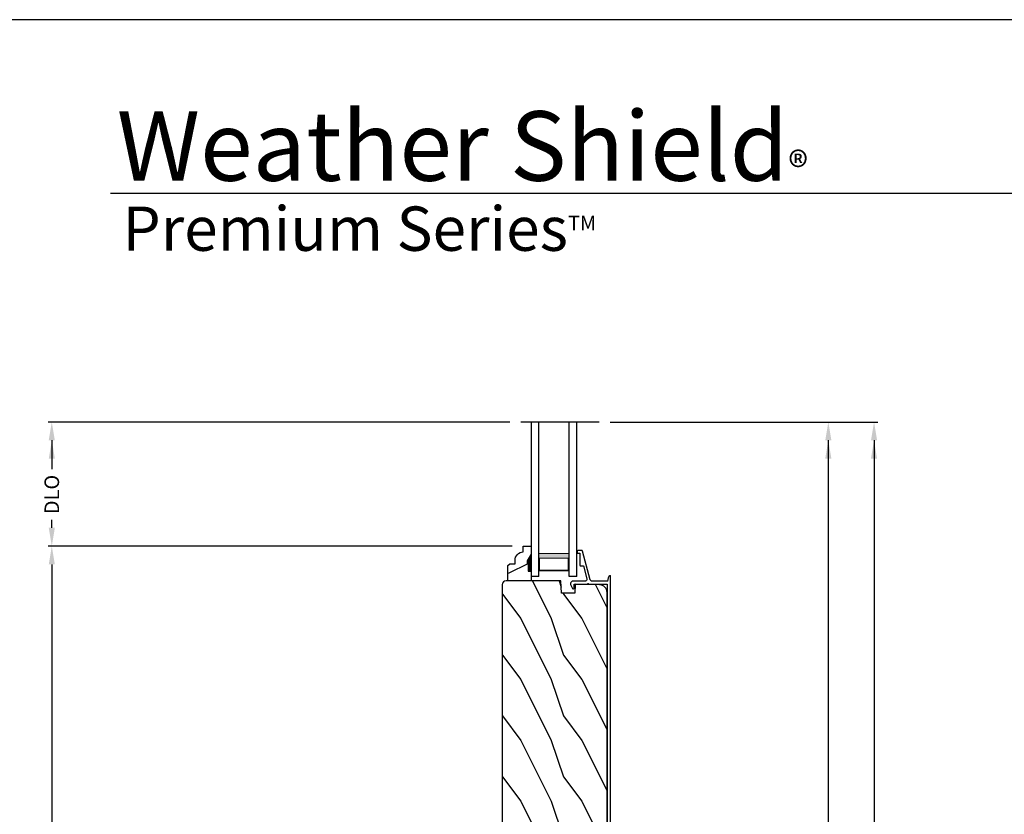
# Model space of a CAD drawing. Extents: x 0 to 136, y 0 to 44.
# Drawn here: x 68 to 84, y 31 to 44 of the extents above; entities that cross this region are included whole.
import ezdxf

# ---------------------------------------------------------------- set-up
doc = ezdxf.new("R2010")
doc.units = 0
doc.header["$LTSCALE"] = 2
doc.header["$MEASUREMENT"] = 0
doc.header["$PDMODE"] = 3
doc.layers.get('0').update_dxf_attribs({"linetype": 'CONTINUOUS'})
doc.layers.get('DEFPOINTS').update_dxf_attribs({"color": 3, "linetype": 'CONTINUOUS'})
doc.layers.add('Dim', color=7, linetype='CONTINUOUS')
doc.styles.add('Arial', font='arial.ttf')
doc.styles.get("Standard").update_dxf_attribs({"font": 'arial.ttf'})
doc.dimstyles.get("Standard").update_dxf_attribs({"dimtxt": 0.24, "dimasz": 0.3, "dimexe": 0.0625, "dimexo": 0.18, "dimgap": 0.09, "dimtad": 0, "dimdec": 4, "dimzin": 0, "dimdsep": 46, "dimlunit": 4, "dimtxsty": 'STANDARD', "dimcen": 0, "dimadec": 5, "dimazin": 0, "dimtfac": 1, "dimtdec": 4, "dimtofl": 0, "dimtmove": 0, "dimatfit": 3, "dimfxl": 1, "dimtolj": 1, "dimtzin": 0, "dimarcsym": 0})

# ---------------------------------------------------------------- blocks, each defined once
blk = doc.blocks.new('*D694')
at = {"layer": 'DEFPOINTS', "color": 0, "transparency": 16777216}
for p in [(77.748, 37.398), (81.509, 37.398), (78.714, 7.446)]:
    blk.add_point(p, dxfattribs=at)
at = {"layer": 'Dim', "color": 0, "lineweight": -2, "transparency": 16777216}
for p, q in [((77.928, 37.398), (81.571, 37.398)), ((81.509, 37.098), (81.509, 24.068)), ((81.509, 7.746), (81.509, 20.776)), ((78.894, 7.446), (81.571, 7.446))]:
    blk.add_line(p, q, dxfattribs=at)
at = {"layer": 'Dim', "color": 0, "transparency": 16777216}
for points in [[(81.459, 37.098), (81.559, 37.098), (81.509, 37.398)], [(81.459, 7.746), (81.559, 7.746), (81.509, 7.446)]]:
    blk.add_solid(points, dxfattribs=at)
at = {"layer": 'Dim', "color": 0, "transparency": 16777216, "insert": (81.509, 22.422), "char_height": 0.24, "attachment_point": 5, "rotation": 90}
blk.add_mtext('\\A1;JAMB / UNIT WIDTH', dxfattribs=at)
blk = doc.blocks.new('*D697')
at = {"layer": 'DEFPOINTS', "color": 0, "transparency": 16777216}
for p in [(77.748, 37.398), (82.259, 37.398), (78.714, 7.071)]:
    blk.add_point(p, dxfattribs=at)
at = {"layer": 'Dim', "color": 0, "lineweight": -2, "transparency": 16777216}
for p, q in [((77.928, 37.398), (82.321, 37.398)), ((82.259, 37.098), (82.259, 24.337)), ((82.259, 7.371), (82.259, 20.132)), ((78.894, 7.071), (82.321, 7.071))]:
    blk.add_line(p, q, dxfattribs=at)
at = {"layer": 'Dim', "color": 0, "transparency": 16777216}
for points in [[(82.209, 37.098), (82.309, 37.098), (82.259, 37.398)], [(82.209, 7.371), (82.309, 7.371), (82.259, 7.071)]]:
    blk.add_solid(points, dxfattribs=at)
at = {"layer": 'Dim', "color": 0, "transparency": 16777216, "insert": (82.259, 22.235), "char_height": 0.24, "attachment_point": 5, "rotation": 90}
blk.add_mtext('\\A1;ROUGH OPENING WIDTH', dxfattribs=at)
blk = doc.blocks.new('*D700')
at = {"layer": 'DEFPOINTS', "color": 0, "transparency": 16777216}
for p in [(68.766, 35.362), (76.502, 35.362), (74.028, 23.499)]:
    blk.add_point(p, dxfattribs=at)
at = {"layer": 'Dim', "color": 0, "lineweight": -2, "transparency": 16777216}
for p, q in [((76.322, 35.362), (68.704, 35.362)), ((68.766, 35.062), (68.766, 29.827)), ((68.766, 23.799), (68.766, 29.033)), ((73.848, 23.499), (68.704, 23.499))]:
    blk.add_line(p, q, dxfattribs=at)
at = {"layer": 'Dim', "color": 0, "transparency": 16777216}
for points in [[(68.716, 35.062), (68.816, 35.062), (68.766, 35.362)], [(68.716, 23.799), (68.816, 23.799), (68.766, 23.499)]]:
    blk.add_solid(points, dxfattribs=at)
at = {"layer": 'Dim', "color": 0, "transparency": 16777216, "insert": (68.766, 29.43), "char_height": 0.24, "attachment_point": 5, "rotation": 90}
blk.add_mtext('\\A1;11{\\H1x;\\S7/8;}"', dxfattribs=at)
blk = doc.blocks.new('*D704')
at = {"layer": 'DEFPOINTS', "color": 0, "transparency": 16777216}
for p in [(68.766, 37.398), (76.461, 37.398), (76.502, 35.362)]:
    blk.add_point(p, dxfattribs=at)
at = {"layer": 'Dim', "color": 0, "lineweight": -2, "transparency": 16777216}
for p, q in [((76.281, 37.398), (68.704, 37.398)), ((68.766, 37.098), (68.766, 36.623)), ((68.766, 35.662), (68.766, 35.795)), ((76.322, 35.362), (68.704, 35.362))]:
    blk.add_line(p, q, dxfattribs=at)
at = {"layer": 'Dim', "color": 0, "transparency": 16777216}
for points in [[(68.716, 37.098), (68.816, 37.098), (68.766, 37.398)], [(68.716, 35.662), (68.816, 35.662), (68.766, 35.362)]]:
    blk.add_solid(points, dxfattribs=at)
at = {"layer": 'Dim', "color": 0, "transparency": 16777216, "insert": (68.766, 36.209), "char_height": 0.24, "attachment_point": 5, "rotation": 90}
blk.add_mtext('\\A1;DLO', dxfattribs=at)
blk = doc.blocks.new('WARM EDGE SPACER')
at = {"lineweight": 18}
h = blk.add_hatch(color=256, dxfattribs=at)
h.paths.add_polyline_path([(-0.375, 0), (-0.089, 0), (-0.089, 0.5), (-0.375, 0.5)])
h.paths.add_polyline_path([(-0.297, 0.484), (-0.101, 0.484), (-0.101, 0.016), (-0.297, 0.016)], flags=16)
blk.add_lwpolyline([(-0.089, 0.5), (-0.089, 0), (-0.375, 0), (-0.375, 0.5), (-0.089, 0.5), (-0.375, 0.5)], dxfattribs=at)
blk.add_lwpolyline([(-0.101, 0.016), (-0.297, 0.016), (-0.297, 0.484), (-0.101, 0.484)], close=True, dxfattribs=at)
blk = doc.blocks.new('A$C23473A23')
for p, q in [((0, 2.533), (0, 0)), ((0.126, 0), (0.126, 2.533)), ((0.623, 0), (0.623, 2.533)), ((0.75, 0), (0.75, 2.533)), ((0.126, 0), (0, 0)), ((0.75, 0), (0.623, 0))]:
    blk.add_line(p, q)
at = {"extrusion": (0, 0, -1), "zscale": -1, "rotation": 270}
blk.add_blockref('WARM EDGE SPACER', (-0.623, 0.001), dxfattribs=at)
blk = doc.blocks.new('A$C236D31C9')
for p, q in [((0, -0.148), (0.003, -0.138)), ((0, -0.347), (0, -0.148)), ((0.003, -0.138), (0.008, -0.129)), ((0.008, -0.129), (0.016, -0.121)), ((0.016, -0.121), (0.024, -0.115)), ((0.024, -0.115), (0.034, -0.112)), ((0.034, -0.112), (0.045, -0.111)), ((0.045, -0.111), (0.055, -0.112)), ((0.055, -0.112), (0.065, -0.116)), ((0.065, -0.116), (0.121, -0.144)), ((0.121, -0.144), (0.124, -0.146)), ((0.126, -0.161), (0.123, -0.164)), ((0.124, -0.146), (0.126, -0.15)), ((0.126, -0.15), (0.127, -0.153)), ((0.127, -0.157), (0.126, -0.161)), ((0.127, -0.153), (0.127, -0.157)), ((-0.5, -0.228), (-0.499, -0.226)), ((-0.5, -0.23), (-0.5, -0.228)), ((-0.5, -0.298), (-0.5, -0.23)), ((-0.5, -0.299), (-0.5, -0.298)), ((-0.499, -0.301), (-0.5, -0.299)), ((-0.499, -0.226), (-0.498, -0.224)), ((-0.499, -0.302), (-0.499, -0.301)), ((-0.498, -0.304), (-0.499, -0.302)), ((-0.498, -0.224), (-0.497, -0.223)), ((-0.497, -0.305), (-0.498, -0.304)), ((-0.497, -0.223), (-0.496, -0.221)), ((-0.496, -0.306), (-0.497, -0.305)), ((-0.496, -0.221), (-0.494, -0.221)), ((-0.494, -0.307), (-0.496, -0.306)), ((-0.494, -0.221), (-0.492, -0.22)), ((-0.493, -0.307), (-0.494, -0.307)), ((-0.024, -0.434), (-0.493, -0.307)), ((-0.492, -0.22), (-0.49, -0.22)), ((-0.49, -0.22), (-0.47, -0.22)), ((-0.47, -0.22), (-0.468, -0.22)), ((-0.468, -0.22), (-0.466, -0.221)), ((-0.466, -0.221), (-0.464, -0.221)), ((-0.464, -0.221), (-0.463, -0.223)), ((-0.463, -0.223), (-0.462, -0.224)), ((-0.462, -0.224), (-0.461, -0.226)), ((-0.461, -0.226), (-0.46, -0.228)), ((-0.46, -0.228), (-0.46, -0.23)), ((-0.46, -0.23), (-0.46, -0.26)), ((-0.46, -0.26), (-0.27, -0.26)), ((-0.27, -0.26), (-0.266, -0.26)), ((-0.266, -0.26), (-0.262, -0.261)), ((-0.262, -0.261), (-0.259, -0.263)), ((-0.259, -0.263), (-0.256, -0.266)), ((-0.256, -0.266), (-0.253, -0.269)), ((-0.253, -0.269), (-0.252, -0.272)), ((-0.252, -0.272), (-0.25, -0.276)), ((-0.25, -0.276), (-0.25, -0.28)), ((-0.25, -0.28), (-0.25, -0.321)), ((-0.25, -0.321), (-0.04, -0.378)), ((0.051, -0.173), (0.05, -0.175)), ((0.05, -0.175), (0.05, -0.177)), ((0.05, -0.177), (0.05, -0.389)), ((0.052, -0.171), (0.051, -0.173)), ((0.053, -0.17), (0.052, -0.171)), ((0.054, -0.168), (0.053, -0.17)), ((0.056, -0.167), (0.054, -0.168)), ((0.058, -0.167), (0.056, -0.167)), ((0.06, -0.167), (0.058, -0.167)), ((0.115, -0.167), (0.06, -0.167)), ((0.119, -0.166), (0.115, -0.167)), ((0.123, -0.164), (0.119, -0.166)), ((-0.04, -0.378), (-0.033, -0.379)), ((-0.033, -0.379), (-0.026, -0.379)), ((-0.026, -0.379), (-0.019, -0.377)), ((-0.019, -0.436), (-0.024, -0.434)), ((-0.019, -0.377), (-0.013, -0.373)), ((-0.014, -0.439), (-0.019, -0.436)), ((-0.01, -0.442), (-0.014, -0.439)), ((-0.013, -0.373), (-0.007, -0.368)), ((-0.007, -0.446), (-0.01, -0.442)), ((-0.007, -0.368), (-0.003, -0.362)), ((-0.004, -0.45), (-0.007, -0.446)), ((-0.002, -0.455), (-0.004, -0.45)), ((-0.003, -0.362), (-0.001, -0.355)), ((0, -0.46), (-0.002, -0.455)), ((-0.001, -0.355), (0, -0.347)), ((0, -0.465), (0, -0.46)), ((0, -0.723), (0, -0.465)), ((0.041, -0.395), (0.04, -0.399)), ((0.04, -0.399), (0.041, -0.402)), ((0.043, -0.392), (0.041, -0.395)), ((0.041, -0.402), (0.043, -0.406)), ((0.046, -0.389), (0.043, -0.392)), ((0.043, -0.406), (0.046, -0.408)), ((0.05, -0.389), (0.046, -0.389)), ((0.046, -0.408), (0.05, -0.409)), ((0.05, -0.409), (0.05, -0.709)), ((4.464, -0.375), (4.465, -0.365)), ((4.467, -0.384), (4.464, -0.375)), ((4.465, -0.365), (4.469, -0.356)), ((4.474, -0.391), (4.467, -0.384)), ((4.469, -0.356), (4.477, -0.35)), ((4.483, -0.396), (4.474, -0.391)), ((4.477, -0.35), (4.486, -0.347)), ((4.659, -0.443), (4.483, -0.396)), ((4.486, -0.347), (4.496, -0.348)), ((4.496, -0.348), (4.702, -0.403)), ((4.659, -0.577), (4.659, -0.443)), ((4.702, -0.403), (4.705, -0.404)), ((4.705, -0.404), (4.707, -0.405)), ((4.707, -0.405), (4.709, -0.407)), ((4.709, -0.407), (4.711, -0.409)), ((4.711, -0.409), (4.712, -0.411)), ((4.712, -0.411), (4.713, -0.413)), ((4.713, -0.413), (4.714, -0.416)), ((4.714, -0.416), (4.714, -0.418)), ((4.714, -0.418), (4.714, -0.577)), ((-0.079, -0.743), (-0.09, -0.748)), ((4.526, -0.765), (-0.09, -0.765)), ((-0.069, -0.738), (-0.079, -0.743)), ((-0.058, -0.734), (-0.069, -0.738)), ((-0.046, -0.731), (-0.058, -0.734)), ((-0.035, -0.728), (-0.046, -0.731)), ((-0.023, -0.726), (-0.035, -0.728)), ((-0.012, -0.724), (-0.023, -0.726)), ((0, -0.723), (-0.012, -0.724)), ((0.05, -0.709), (4.526, -0.709))]:
    blk.add_line(p, q)
for centre, radius, start, end in [((4.526, -0.577), 0.188, 270, 0), ((4.526, -0.577), 0.133, 270, 0), ((-0.084, -0.756), 0.00964, 123.916, 244.0651)]:
    blk.add_arc(centre, radius, start, end)

msp = doc.modelspace()

# ---------------------------------------------------------------- hatches: boundary and pattern name
h = msp.add_hatch()
h.set_pattern_fill('WOOD2', color=256, scale=0.75, pattern_type=2)
h.set_pattern_definition([(216.8699, (-33.68249, 46.76595), (2.24999994, 1.5000001), [0.375, -3.375]), (206.5651, (-33.2325, 46.54095), (-0.7499994, -0.750001), [0.8385255, -0.8385255]), (198.4349, (-33.2325, 46.16595), (-1.50000033, -0.7499988), [0.474342, -1.8973665])])
edge = h.paths.add_edge_path()
edge.add_line((76.63242, 34.79186), (76.24992, 34.79186))
edge.add_line((76.24992, 34.79186), (76.24992, 35.04103))
edge.add_line((76.24992, 35.04103), (76.28192, 35.07303))
edge.add_line((76.28192, 35.07303), (76.36748, 35.07303))
edge.add_line((76.36748, 35.07303), (76.36748, 35.12786))
edge.add_arc((76.50748, 35.12786), 0.14, 92.070113, 180, ccw=False)
edge.add_line((76.50242, 35.26777), (76.50242, 35.36186))
edge.add_line((76.50242, 35.36186), (76.63242, 35.36186))
edge.add_line((76.63242, 35.36186), (76.63242, 35.22898))
edge.add_line((76.63242, 35.22898), (76.56942, 35.11986))
edge.add_line((76.56942, 35.11986), (76.56942, 35.07286))
edge.add_line((76.56942, 35.07286), (76.58542, 35.07286))
edge.add_line((76.58542, 35.07286), (76.58542, 34.94786))
edge.add_line((76.58542, 34.94786), (76.63242, 34.94786))
edge.add_line((76.63242, 34.94786), (76.63242, 34.79186))
h = msp.add_hatch()
h.set_pattern_fill('WOOD2', color=256, angle=90, style=0)
h.set_pattern_definition([(306.8699, (76.1614, 65.5723), (-2.0000001, 2.9999999), [0.5, -4.5]), (296.5651, (76.4614, 66.1723), (1.0000013, -0.999999), [1.118034, -1.118034]), (288.4349, (76.9614, 66.1723), (0.9999984, -2.0000004), [0.632456, -2.529822])])
edge = h.paths.add_edge_path()
edge.add_line((76.22512, 30.01433), (77.46184, 30.07915))
edge.add_arc((77.45854, 30.14206), 0.063, 273, 375)
edge.add_line((77.51939, 30.15837), (77.45281, 30.40686))
edge.add_line((77.45281, 30.40686), (77.54369, 30.43086))
edge.add_line((77.54369, 30.43086), (77.61282, 30.17286))
edge.add_line((77.61282, 30.17286), (77.69782, 30.17286))
edge.add_arc((77.69782, 30.35286), 0.18, 270, 360)
edge.add_line((77.87782, 30.35286), (77.87782, 34.60132))
edge.add_arc((77.75282, 34.60132), 0.125, 0, 88.5)
edge.add_line((77.7561, 34.72628), (77.35208, 34.73686))
edge.add_line((77.35208, 34.73686), (77.34691, 34.58886))
edge.add_line((77.34691, 34.58886), (77.12891, 34.58886))
edge.add_line((77.12891, 34.58886), (77.12182, 34.79186))
edge.add_line((77.12182, 34.79186), (76.22182, 34.79186))
edge.add_arc((76.22182, 34.72886), 0.063, 90, 180)
edge.add_line((76.15882, 34.72886), (76.15882, 30.07725))
edge.add_arc((76.22182, 30.07725), 0.063, 180, 273)

# ---------------------------------------------------------------- linework, layer by layer
for p, q in [((100.63309, 41.15009), (69.72877, 41.15009)), ((77.7482, 37.39799), (76.46106, 37.39799))]:
    msp.add_line(p, q)
msp.add_lwpolyline([(68.00002, 44.00001), (68.00002, 0), (102.00003, 0), (102.00003, 44.00001)], close=True)
for points in [[(76.63242, 34.79186), (76.24992, 34.79186), (76.24992, 35.04103), (76.28192, 35.07303), (76.36748, 35.07303), (76.36748, 35.12786, -0.40367041), (76.50242, 35.26777), (76.50242, 35.36186), (76.63242, 35.36186), (76.63242, 35.22898), (76.56942, 35.11986), (76.56942, 35.07286), (76.58542, 35.07286), (76.58542, 34.94786), (76.63242, 34.94786)], [(76.22512, 30.01433), (77.46184, 30.07915, 0.47697553), (77.51939, 30.15837), (77.45281, 30.40686), (77.54369, 30.43086), (77.61282, 30.17286), (77.69782, 30.17286, 0.41421356), (77.87782, 30.35286), (77.87782, 34.60132, 0.40656626), (77.7561, 34.72628), (77.35208, 34.73686), (77.34691, 34.58886), (77.12891, 34.58886), (77.12182, 34.79186), (76.22182, 34.79186, 0.41421356), (76.15882, 34.72886), (76.15882, 30.07725, 0.42963391)]]:
    msp.add_lwpolyline(points, format="xyb", close=True)
for points in [[(76.56881, 35.11459, 0.015, 0.015, 0), (76.56881, 35.06723, 0.015, 0.015, 0), (76.58604, 35.06723, 0.015, 0.015, 0), (76.58604, 34.94223, 0, 0, 0)], [(76.63247, 34.94863, 0.015, 0.015, 0), (76.58547, 34.94863, 0.015, 0.015, 0), (76.58547, 35.07363, 0.015, 0.015, 0), (76.56947, 35.07363, 0.015, 0.015, 0), (76.56947, 35.12063, 0, 0, 0)]]:
    msp.add_lwpolyline(points, format="xyseb")
for points in [[(76.56603, 35.06622), (76.62947, 35.06626), (76.56603, 35.11283), (76.62913, 35.22199)], [(76.58193, 34.9409), (76.6299, 34.94004), (76.58193, 35.06612), (76.6299, 35.06612)]]:
    msp.add_solid(points)
at = {"layer": 'Dim'}
for points in [[(68.71634, 36.79799), (68.81634, 36.79799), (68.76634, 37.09799)], [(81.45861, 36.79799), (81.55861, 36.79799), (81.50861, 37.09799)], [(82.20861, 36.79799), (82.30861, 36.79799), (82.25861, 37.09799)]]:
    msp.add_solid(points, dxfattribs=at)

# ---------------------------------------------------------------- block references
msp.add_blockref('A$C23473A23', (76.63242, 34.86486))
at = {"xscale": -1, "rotation": 90}
msp.add_blockref('A$C236D31C9', (77.16853, 34.78683), dxfattribs=at)

# ---------------------------------------------------------------- texts
at = {"insert": (69.83157, 42.5155), "char_height": 1.1411396, "width": 12.0761528, "attachment_point": 1}
msp.add_mtext('\\A1;Weather Shield{\\H0.4294x;\\S^ ®;}', dxfattribs=at)
at = {"insert": (69.92539, 40.9345), "char_height": 0.7272729, "width": 9.325886, "attachment_point": 1, "style": 'Arial'}
msp.add_mtext('\\A1;Premium Series{\\H0.33086x;\\STM^ ;}', dxfattribs=at)

# ---------------------------------------------------------------- dimensions: what is measured, and where the dimension line sits
at = {"layer": 'Dim'}
dim = msp.add_linear_dim(base=(68.76634, 37.39799), p1=(76.50242, 35.36186), p2=(76.46106, 37.39799), angle=90, text='DLO', dimstyle='STANDARD', override={"dimpost": '\\X'}, dxfattribs=at)
dim.commit()
dim.dimension.update_dxf_attribs({"geometry": '*D704', "text_midpoint": (68.76634, 36.20902), "dimtype": 160})
for base, p1, text, picture, middle in [((81.50861, 37.39799), (78.71404, 7.44609), 'JAMB / UNIT WIDTH', '*D694', (81.50861, 22.42204)), ((82.25861, 37.39799), (78.71404, 7.07109), 'ROUGH OPENING WIDTH', '*D697', (82.25861, 22.23454))]:
    dim = msp.add_linear_dim(base=base, p1=p1, p2=(77.7482, 37.39799), angle=90, text=text, dimstyle='STANDARD', override={"dimpost": '\\X'}, dxfattribs=at)
    dim.commit()
    dim.dimension.update_dxf_attribs({"geometry": picture, "text_midpoint": middle})
dim = msp.add_linear_dim(base=(68.76634, 35.36186), p1=(74.02821, 23.49873), p2=(76.50242, 35.36186), angle=90, dimstyle='STANDARD', override={"dimpost": '\\X'}, dxfattribs=at)
dim.commit()
dim.dimension.update_dxf_attribs({"geometry": '*D700', "text_midpoint": (68.76634, 29.43029)})

doc.saveas('drawing.dxf')
